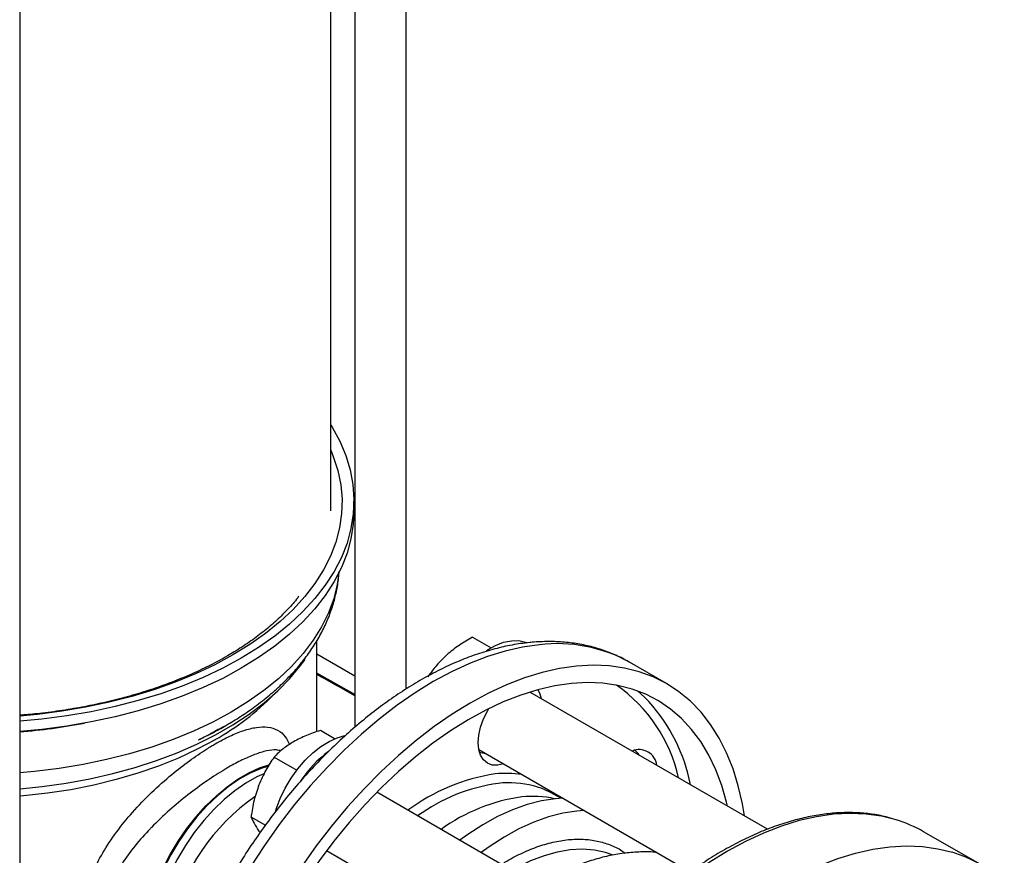
# Model space of a CAD drawing. Extents: x 0 to 16.5, y 0 to 11.7.
# Drawn here: x 13 to 13.8, y 6.1 to 6.8 of the extents above; entities that cross this region are included whole.
import ezdxf

# ---------------------------------------------------------------- set-up
doc = ezdxf.new("R2010")
doc.units = 0
doc.linetypes.add('SLD-SOLID', pattern=[0])
doc.layers.get('0').update_dxf_attribs({"linetype": 'CONTINUOUS'})

msp = doc.modelspace()

# ---------------------------------------------------------------- linework, layer by layer
at = {"color": 7, "linetype": 'SLD-SOLID'}
for p, q in [((12.99361, 8.49432), (12.99361, 5.38568)), ((13.31366, 6.24319), (13.31366, 7.83926)), ((13.27114, 7.80206), (13.27114, 6.21149)), ((13.25107, 6.39072), (13.25107, 7.78507)), ((13.27032, 6.39029), (13.27032, 6.39868)), ((13.36857, 6.28607), (13.38381, 6.27727)), ((13.2396, 6.20783), (13.2396, 6.28327)), ((13.27114, 6.25391), (13.2396, 6.27212)), ((13.52904, 6.24764), (13.49842, 6.26532)), ((13.27114, 6.23856), (13.2396, 6.25618)), ((13.61274, 6.12707), (13.41597, 6.24067)), ((13.25435, 6.20204), (13.2425, 6.20888)), ((13.20423, 6.18679), (13.22299, 6.17596)), ((13.3736, 6.19296), (13.54876, 6.09184)), ((13.39416, 6.18109), (13.38938, 6.18003)), ((13.49069, 6.04132), (13.28921, 6.15763)), ((13.28985, 6.15827), (13.2901, 6.15711)), ((13.44156, 6.15268), (13.43543, 6.15621)), ((13.18509, 6.13746), (13.19708, 6.13054)), ((13.1917, 6.12556), (13.19265, 6.12432)), ((13.78858, 6.09804), (13.74191, 6.12498)), ((13.24773, 6.10941), (13.44971, 5.99281))]:
    msp.add_line(p, q, dxfattribs=at)
at = {"color": 7, "linetype": 'SLD-SOLID', "flags": 128}
for points in [[(13.25107, 6.46164), (13.2522, 6.45981), (13.25854, 6.44822), (13.26354, 6.43641), (13.26718, 6.42444), (13.26944, 6.41235), (13.27031, 6.4002), (13.26979, 6.38805), (13.26787, 6.37594), (13.26458, 6.36394), (13.25992, 6.35208), (13.25391, 6.34043), (13.24658, 6.32903), (13.23796, 6.31794), (13.22809, 6.3072), (13.21701, 6.29686), (13.20478, 6.28697), (13.19143, 6.27756), (13.17704, 6.26868)], [(13.25107, 6.44095), (13.25322, 6.43569), (13.25699, 6.42399), (13.2594, 6.41216), (13.26043, 6.40027), (13.26009, 6.38837), (13.25837, 6.3765), (13.25528, 6.36473), (13.25083, 6.3531), (13.24505, 6.34167), (13.23796, 6.33049), (13.22959, 6.31961), (13.21998, 6.30907), (13.20918, 6.29893), (13.19722, 6.28923), (13.18417, 6.28001), (13.17008, 6.27131)], [(13.27032, 6.39029), (13.26979, 6.37966), (13.26787, 6.36755), (13.26458, 6.35554), (13.25992, 6.34369), (13.25391, 6.33204), (13.24658, 6.32064), (13.23796, 6.30955), (13.22809, 6.29881), (13.21701, 6.28847), (13.20478, 6.27857), (13.19143, 6.26917), (13.17704, 6.26029)], [(13.25794, 6.33953), (13.25654, 6.3297), (13.25358, 6.31787), (13.24924, 6.30618), (13.24354, 6.29469), (13.23652, 6.28345), (13.22819, 6.2725), (13.2186, 6.26191), (13.2078, 6.25171), (13.19583, 6.24196), (13.18274, 6.23269), (13.16861, 6.22396)], [(13.42392, 6.27979), (13.40985, 6.27779), (13.39547, 6.27452), (13.38084, 6.27001), (13.36601, 6.26428), (13.35105, 6.25735), (13.33603, 6.24924), (13.32101, 6.24), (13.30605, 6.22967), (13.29122, 6.21828), (13.27659, 6.20589), (13.2622, 6.19255), (13.24814, 6.17832), (13.23445, 6.16325), (13.22119, 6.14742), (13.20843, 6.13088), (13.19622, 6.11372), (13.1846, 6.09601), (13.17363, 6.07781), (13.16335, 6.05921), (13.15382, 6.04029), (13.14507, 6.02113), (13.13713, 6.00181), (13.13004, 5.98242), (13.12384, 5.96303), (13.11855, 5.94373), (13.11419, 5.9246), (13.11077, 5.90573), (13.10832, 5.88719), (13.10685, 5.86907), (13.10636, 5.85144), (13.10685, 5.83438), (13.10832, 5.81796), (13.11077, 5.80225), (13.11419, 5.78732), (13.11855, 5.77323), (13.12384, 5.76004), (13.13004, 5.74781), (13.13713, 5.7366), (13.14507, 5.72644), (13.15382, 5.71739), (13.16335, 5.70948), (13.17363, 5.70274), (13.17364, 5.70273)], [(13.38, 6.27493), (13.38078, 6.27545), (13.38755, 6.27921), (13.39423, 6.28179), (13.40068, 6.28312), (13.40676, 6.28318), (13.41234, 6.28197), (13.41338, 6.28158)], [(13.17008, 6.27131), (13.15502, 6.26318), (13.13905, 6.25564), (13.12224, 6.24874), (13.10467, 6.2425), (13.08642, 6.23696), (13.06757, 6.23213), (13.0482, 6.22803), (13.02841, 6.2247), (13.00826, 6.22213), (12.99361, 6.22077)], [(13.17704, 6.26868), (13.16167, 6.26038), (13.14538, 6.25267), (13.12824, 6.24561), (13.11033, 6.23922), (13.09172, 6.23352), (13.07251, 6.22854), (13.05277, 6.22431), (13.03258, 6.22084), (13.01205, 6.21815), (12.99361, 6.21642)], [(12.99361, 6.16059), (13.01224, 6.16246), (13.0321, 6.16523), (13.05158, 6.16878), (13.0706, 6.17309), (13.08907, 6.17814), (13.10689, 6.1839), (13.12399, 6.19035), (13.14029, 6.19746), (13.15572, 6.2052), (13.17019, 6.21353), (13.18364, 6.2224), (13.19601, 6.23179), (13.20725, 6.24164), (13.21729, 6.25191), (13.22609, 6.26255), (13.2298, 6.26768)], [(13.17704, 6.26029), (13.16167, 6.25198), (13.14538, 6.24428), (13.12824, 6.23722), (13.11033, 6.23082), (13.09172, 6.22513), (13.07251, 6.22015), (13.05277, 6.21592), (13.03258, 6.21245), (13.01205, 6.20976), (12.99361, 6.20803)], [(13.45454, 6.26211), (13.44048, 6.26011), (13.4261, 6.25684), (13.41146, 6.25233), (13.39663, 6.2466), (13.38167, 6.23967), (13.36665, 6.23156), (13.35163, 6.22233), (13.33667, 6.21199), (13.32185, 6.2006), (13.30721, 6.18821), (13.29283, 6.17487), (13.27876, 6.16064), (13.26507, 6.14557), (13.25182, 6.12974), (13.23905, 6.11321), (13.22684, 6.09605), (13.21522, 6.07833), (13.20425, 6.06013), (13.19398, 6.04153), (13.18444, 6.02261), (13.17569, 6.00345), (13.16775, 5.98413), (13.16067, 5.96474), (13.15446, 5.94535), (13.14917, 5.92605), (13.14481, 5.90692), (13.1414, 5.88805), (13.13895, 5.86952), (13.13747, 5.85139), (13.13698, 5.83376), (13.13747, 5.8167), (13.13895, 5.80028), (13.1414, 5.78457), (13.14481, 5.76964), (13.14917, 5.75555), (13.15446, 5.74236), (13.16067, 5.73014), (13.16775, 5.71892), (13.17569, 5.70876), (13.18444, 5.69971), (13.19398, 5.6918), (13.20425, 5.68506), (13.21522, 5.67953), (13.22684, 5.67523), (13.23905, 5.67217), (13.25182, 5.67037), (13.26507, 5.66984), (13.27876, 5.67058), (13.29283, 5.67259), (13.30721, 5.67586), (13.32185, 5.68036), (13.33141, 5.68393)], [(13.59359, 6.13813), (13.59191, 6.14813), (13.5885, 6.16306), (13.58413, 6.17715), (13.57884, 6.19034), (13.57264, 6.20256), (13.56555, 6.21378), (13.55762, 6.22394), (13.54886, 6.23299), (13.53933, 6.2409), (13.52905, 6.24764), (13.51808, 6.25317), (13.50647, 6.25747), (13.49425, 6.26053), (13.48149, 6.26233), (13.46823, 6.26285), (13.45454, 6.26211)], [(13.45028, 6.24777), (13.43661, 6.24581), (13.42263, 6.2426), (13.40839, 6.23816), (13.39397, 6.2325), (13.37943, 6.22565), (13.36483, 6.21764), (13.35023, 6.20851), (13.33572, 6.1983), (13.32134, 6.18706), (13.30716, 6.17483), (13.29325, 6.16167), (13.27966, 6.14763), (13.26646, 6.13279), (13.25372, 6.1172), (13.24147, 6.10094), (13.22979, 6.08407), (13.21871, 6.06669), (13.2083, 6.04885), (13.19859, 6.03064), (13.18964, 6.01215), (13.18148, 5.99346), (13.17414, 5.97464), (13.16766, 5.95578), (13.16207, 5.93697), (13.1574, 5.9183), (13.15365, 5.89984), (13.15087, 5.88167), (13.14904, 5.86389), (13.14819, 5.84656), (13.14831, 5.82976), (13.14941, 5.81358), (13.15147, 5.79808), (13.1545, 5.78333), (13.15848, 5.76939), (13.16338, 5.75634), (13.1692, 5.74423), (13.17589, 5.7331), (13.18344, 5.72302), (13.19181, 5.71403), (13.20095, 5.70616), (13.21084, 5.69945), (13.22142, 5.69394), (13.23265, 5.68964), (13.24448, 5.68658), (13.25686, 5.68477), (13.26972, 5.68422), (13.28302, 5.68492), (13.29669, 5.68689), (13.31068, 5.6901), (13.31736, 5.69204)], [(13.57954, 6.14624), (13.5788, 6.14937), (13.57483, 6.1633), (13.56992, 6.17636), (13.56411, 6.18847), (13.55741, 6.1996), (13.54987, 6.20968), (13.5415, 6.21867), (13.53235, 6.22654), (13.52247, 6.23324), (13.51188, 6.23876), (13.50065, 6.24305), (13.48882, 6.24612), (13.47645, 6.24793), (13.46358, 6.24848), (13.45028, 6.24777)], [(13.42243, 6.24255), (13.42394, 6.23988), (13.4254, 6.23522)], [(13.51451, 6.23268), (13.51088, 6.23635), (13.5051, 6.24153)], [(13.16861, 6.22396), (13.15348, 6.2158), (13.13743, 6.20825), (13.12054, 6.20133), (13.10287, 6.1951), (13.08452, 6.18956), (13.06556, 6.18476), (13.04609, 6.1807), (13.02618, 6.17741), (13.00593, 6.17491), (12.99361, 6.17378)], [(13.38938, 6.18003), (13.38481, 6.18021), (13.3808, 6.1817), (13.37751, 6.18443), (13.37507, 6.1883), (13.37356, 6.19316), (13.37306, 6.19882), (13.37356, 6.20507), (13.37507, 6.21167), (13.37751, 6.21836), (13.3808, 6.22489), (13.38206, 6.22697)], [(13.20554, 6.14231), (13.20602, 6.14381), (13.20934, 6.15254), (13.21348, 6.16112), (13.21835, 6.16937), (13.22386, 6.17709), (13.22988, 6.18415), (13.23629, 6.19037), (13.24295, 6.19564), (13.24972, 6.19983), (13.25645, 6.20286), (13.2627, 6.20461)], [(13.15532, 6.20122), (13.14063, 6.19332), (13.12502, 6.18602), (13.10857, 6.17937), (13.09136, 6.1734), (13.07346, 6.16813), (13.05497, 6.1636), (13.03598, 6.15983), (13.01658, 6.15683), (12.99687, 6.15462), (12.99361, 6.15433)], [(13.3794, 6.18961), (13.37545, 6.19031), (13.37411, 6.19089)], [(13.09522, 6.02662), (13.09571, 6.03733), (13.09718, 6.04848), (13.0996, 6.05993), (13.10294, 6.07157), (13.10718, 6.08324), (13.11225, 6.09481), (13.11811, 6.10615), (13.12467, 6.11712), (13.13187, 6.1276), (13.13962, 6.13745), (13.14783, 6.14658), (13.1564, 6.15486), (13.16523, 6.1622), (13.17422, 6.16852), (13.18326, 6.17374), (13.19225, 6.1778), (13.1999, 6.18034)], [(13.19958, 6.17942), (13.19353, 6.17747), (13.18447, 6.17355), (13.17535, 6.16843), (13.16627, 6.16218), (13.15734, 6.15486), (13.14866, 6.14658), (13.14036, 6.13742), (13.13252, 6.1275), (13.12524, 6.11695), (13.11861, 6.10588), (13.11271, 6.09444), (13.10761, 6.08275), (13.10337, 6.07098), (13.10005, 6.05924)], [(13.19577, 6.17295), (13.19004, 6.17033), (13.18092, 6.16522), (13.17184, 6.15896), (13.1629, 6.15165), (13.15423, 6.14336), (13.14593, 6.1342), (13.13809, 6.12429), (13.13081, 6.11373), (13.12418, 6.10267), (13.11828, 6.09122), (13.11318, 6.07954), (13.10894, 6.06776), (13.10562, 6.05603)], [(13.44324, 6.15276), (13.43717, 6.15234), (13.42557, 6.15056), (13.41366, 6.14748), (13.40152, 6.14312), (13.38924, 6.13752), (13.37689, 6.13072), (13.36456, 6.12275), (13.35792, 6.11797)], [(13.71908, 6.13489), (13.7071, 6.13788), (13.69433, 6.13967), (13.68107, 6.1402), (13.66737, 6.13946), (13.65329, 6.13746), (13.6389, 6.13419), (13.62426, 6.12968), (13.60942, 6.12394), (13.59446, 6.117), (13.57942, 6.10889), (13.56439, 6.09965), (13.54943, 6.08931), (13.53459, 6.07791), (13.51995, 6.06552), (13.50555, 6.05217), (13.49148, 6.03792), (13.47778, 6.02285), (13.46452, 6.00701), (13.45175, 5.99046), (13.43953, 5.97329), (13.4279, 5.95557), (13.41692, 5.93736), (13.40664, 5.91875), (13.3971, 5.89982), (13.38835, 5.88065), (13.3804, 5.86131), (13.37331, 5.84191), (13.36711, 5.82251), (13.36181, 5.8032), (13.35745, 5.78406), (13.35403, 5.76517), (13.35158, 5.74663), (13.35011, 5.72849), (13.34962, 5.71085), (13.35011, 5.69378), (13.35158, 5.67735), (13.35403, 5.66163), (13.35745, 5.64669), (13.36181, 5.63259), (13.36711, 5.6194), (13.37331, 5.60716), (13.3804, 5.59594), (13.38835, 5.58578), (13.39684, 5.57696)], [(13.46092, 6.14255), (13.45485, 6.14213), (13.44325, 6.14035), (13.43134, 6.13727), (13.4192, 6.13292), (13.40692, 6.12732), (13.39456, 6.12051), (13.38223, 6.11254), (13.37559, 6.10776)], [(13.39628, 5.68391), (13.39678, 5.70155), (13.39825, 5.71968), (13.4007, 5.73823), (13.40411, 5.75712), (13.40848, 5.77625), (13.41378, 5.79556), (13.41998, 5.81496), (13.42707, 5.83437), (13.43501, 5.8537), (13.44377, 5.87288), (13.45331, 5.89181), (13.46359, 5.91042), (13.47457, 5.92862), (13.48619, 5.94635), (13.49842, 5.96352), (13.51119, 5.98007), (13.52445, 5.99591), (13.53815, 6.01098), (13.55222, 6.02523), (13.56661, 6.03857), (13.58126, 6.05097), (13.5961, 6.06237), (13.61106, 6.07271), (13.62609, 6.08195), (13.64112, 6.09006), (13.65609, 6.097), (13.67093, 6.10274), (13.68557, 6.10725), (13.69996, 6.11051), (13.71404, 6.11252), (13.72774, 6.11326), (13.741, 6.11273), (13.75377, 6.11093), (13.76568, 6.10797)], [(13.48417, 6.10593), (13.47861, 6.10786), (13.46932, 6.10989), (13.4595, 6.11062), (13.44923, 6.11008), (13.43859, 6.10824), (13.42767, 6.10514), (13.41654, 6.1008), (13.40529, 6.09524), (13.40124, 6.09296)]]:
    msp.add_lwpolyline(points, dxfattribs=at)
at = {"color": 7, "linetype": 'SLD-SOLID'}
for centre, radius, start, end in [((13.43883, 6.15756), 0.12314, 61.06016, 96.95616), ((13.41457, 6.14194), 0.12749, 12.54719, 54.96348), ((13.05065, 6.38774), 0.21388, 299.30019, 315.77652), ((13.40724, 6.13602), 0.1444, 11.13964, 42.02222), ((12.95429, 6.70832), 0.50211, 274.49121, 280.65955), ((13.3063, 6.1142), 0.09604, 126.37846, 146.3975), ((13.5063, 6.17811), 0.01489, 7.24699, 112.75839), ((13.496, 6.18242), 0.01197, 30.61046, 56.71896), ((13.41112, 6.01389), 0.16075, 98.53985, 126.72215), ((13.39641, 6.08696), 0.08639, 81.46312, 96.08278), ((13.40998, 6.01864), 0.14781, 97.83427, 126.05709), ((13.39869, 6.08409), 0.08146, 75.67851, 96.24477), ((13.40155, 6.09729), 0.06797, 60.10401, 75.26385), ((13.28885, 6.01064), 0.17513, 124.94622, 166.31303), ((13.41819, 6.07225), 0.08205, 77.18217, 96.2054), ((13.42946, 6.00739), 0.14781, 97.83427, 126.05709), ((13.68676, 6.02916), 0.11056, 60.07837, 73.0013), ((13.73363, 6.00285), 0.1099, 46.91823, 73.04434)]:
    msp.add_arc(centre, radius, start, end, dxfattribs=at)
msp.add_ellipse((11.34868, 5.73784), major_axis=(2.74255, -0.53773), ratio=0.400829, start_param=0.875474, end_param=0.891382, dxfattribs=at)
for points, knots in [([(13.16243, 6.21193), (13.15844, 6.20975), (13.15156, 6.20598), (13.14606, 6.20316), (13.14278, 6.20156), (13.14185, 6.2011), (13.14172, 6.20104), (13.14172, 6.20104), (13.14175, 6.20106), (13.14181, 6.20108), (13.14191, 6.20113), (13.14209, 6.20122), (13.14253, 6.20143), (13.14393, 6.20211), (13.14748, 6.20385), (13.15467, 6.20753), (13.1649, 6.21319), (13.17676, 6.22049), (13.18887, 6.22886), (13.2006, 6.23805), (13.21159, 6.24795), (13.22138, 6.25812), (13.23, 6.26856), (13.23747, 6.27924), (13.2438, 6.29014), (13.24898, 6.30122), (13.25304, 6.31243), (13.25591, 6.32375), (13.25755, 6.33294), (13.25785, 6.33848), (13.25794, 6.34012)], [0, 0, 0, 0, 0.045602, 0.078674, 0.09328, 0.095899, 0.096784, 0.097206, 0.09751, 0.09783, 0.098199, 0.098788, 0.100011, 0.10333, 0.115796, 0.145516, 0.199528, 0.25934, 0.321827, 0.391542, 0.46008, 0.527566, 0.594204, 0.660077, 0.72515, 0.789348, 0.852531, 0.91447, 0.974838, 1, 1, 1, 1]), ([(13.22468, 6.31994), (13.22406, 6.31911), (13.22112, 6.3151), (13.21471, 6.3081), (13.20547, 6.29902), (13.19509, 6.29026), (13.18373, 6.28186), (13.17369, 6.27533), (13.16519, 6.27028), (13.1564, 6.26537), (13.14454, 6.25936), (13.12963, 6.25271), (13.11396, 6.24659), (13.09759, 6.24103), (13.08059, 6.23606), (13.06304, 6.23171), (13.04502, 6.22799), (13.02658, 6.22496), (13.00942, 6.22272), (12.99835, 6.2218), (12.99361, 6.22141)], [0, 0, 0, 0, 0.016586, 0.079724, 0.142491, 0.205026, 0.267434, 0.329788, 0.357241, 0.389881, 0.452232, 0.51464, 0.577104, 0.639629, 0.702217, 0.764863, 0.827563, 0.89031, 0.953095, 1, 1, 1, 1]), ([(13.36857, 6.28607), (13.36474, 6.28389), (13.35701, 6.27948), (13.35044, 6.2741), (13.34712, 6.27139)], [0, 0, 0, 0, 0.495458, 1, 1, 1, 1]), ([(13.41593, 6.28162), (13.41338, 6.28134), (13.40616, 6.28052), (13.39412, 6.27826), (13.37977, 6.27451), (13.36525, 6.2696), (13.35063, 6.26356), (13.33596, 6.25642), (13.32132, 6.24821), (13.30675, 6.23898), (13.29232, 6.22877), (13.27808, 6.21763), (13.26408, 6.2056), (13.25036, 6.19273), (13.23699, 6.17908), (13.224, 6.1647), (13.21145, 6.14964), (13.19936, 6.13396), (13.1878, 6.11772), (13.17679, 6.10098), (13.16638, 6.0838), (13.15661, 6.06625), (13.14751, 6.04839), (13.13912, 6.03029), (13.13146, 6.01201), (13.12458, 5.99362), (13.11849, 5.97519), (13.11322, 5.95678), (13.1088, 5.93845), (13.10524, 5.92028), (13.10257, 5.90233), (13.1008, 5.88466), (13.09994, 5.86733), (13.10002, 5.85042), (13.10103, 5.83399), (13.10299, 5.81809), (13.1059, 5.80282), (13.10975, 5.78822), (13.11454, 5.77439), (13.12024, 5.76138), (13.12682, 5.74926), (13.13425, 5.73809), (13.14249, 5.72793), (13.15145, 5.71878), (13.16117, 5.71081), (13.16852, 5.70555), (13.1728, 5.70329), (13.17342, 5.70296)], [0, 0, 0, 0, 0.012409, 0.035064, 0.057822, 0.080709, 0.103687, 0.126725, 0.149793, 0.17287, 0.195939, 0.218992, 0.242025, 0.265036, 0.288027, 0.310997, 0.333951, 0.35689, 0.379817, 0.402737, 0.425653, 0.448568, 0.471485, 0.494407, 0.517339, 0.540283, 0.563243, 0.586223, 0.609226, 0.632254, 0.65531, 0.678395, 0.701507, 0.724644, 0.747798, 0.770955, 0.794092, 0.817181, 0.840186, 0.863068, 0.885786, 0.908305, 0.930606, 0.95269, 0.97458, 0.996323, 1, 1, 1, 1]), ([(13.49866, 6.26501), (13.49717, 6.26592), (13.49215, 6.26897), (13.48298, 6.27303), (13.47123, 6.27716), (13.45896, 6.28011), (13.44624, 6.28194), (13.43309, 6.28261), (13.42291, 6.28227), (13.41714, 6.28174), (13.41593, 6.28162)], [0, 0, 0, 0, 0.062952, 0.210904, 0.3589, 0.507404, 0.656828, 0.80747, 0.959491, 1, 1, 1, 1]), ([(13.34712, 6.27139), (13.34418, 6.26856), (13.33821, 6.26283), (13.33382, 6.2565), (13.3316, 6.25329)], [0, 0, 0, 0, 0.494511, 1, 1, 1, 1]), ([(13.09109, 5.97568), (13.08774, 5.9772), (13.07924, 5.98106), (13.06758, 5.99089), (13.05659, 6.00441), (13.0488, 6.02053), (13.04471, 6.03798), (13.04449, 6.05595), (13.04753, 6.07352), (13.05358, 6.0908), (13.06221, 6.10786), (13.0734, 6.12474), (13.08704, 6.14156), (13.10259, 6.15767), (13.11864, 6.17198), (13.1341, 6.18398), (13.145, 6.19139), (13.15197, 6.19569), (13.15851, 6.19954), (13.16768, 6.20436), (13.17929, 6.20911), (13.18985, 6.21175), (13.19942, 6.21205), (13.20734, 6.20947), (13.21336, 6.20479), (13.21592, 6.19952), (13.21703, 6.19725)], [0, 0, 0, 0, 0.032156, 0.081643, 0.131127, 0.181678, 0.232211, 0.278321, 0.324435, 0.368204, 0.411983, 0.458404, 0.504822, 0.554064, 0.603275, 0.644944, 0.686599, 0.697906, 0.707578, 0.746228, 0.784885, 0.828044, 0.871223, 0.917909, 0.964607, 1, 1, 1, 1]), ([(13.2425, 6.20888), (13.23856, 6.20756), (13.23062, 6.20491), (13.22383, 6.20134), (13.2204, 6.19954)], [0, 0, 0, 0, 0.495458, 1, 1, 1, 1]), ([(13.2204, 6.19954), (13.21735, 6.19761), (13.21116, 6.19369), (13.20656, 6.1891), (13.20423, 6.18679)], [0, 0, 0, 0, 0.494511, 1, 1, 1, 1]), ([(13.20978, 6.19188), (13.20864, 6.19221), (13.20536, 6.19314), (13.19814, 6.19214), (13.18865, 6.18936), (13.17797, 6.18468), (13.16947, 6.18014), (13.15975, 6.17443), (13.1486, 6.16726), (13.13298, 6.15583), (13.11734, 6.14286), (13.10715, 6.13319), (13.09765, 6.12338), (13.0888, 6.11345), (13.07805, 6.09873), (13.06959, 6.08369), (13.06374, 6.06859), (13.06069, 6.05302), (13.06093, 6.0372), (13.06485, 6.02158), (13.07249, 6.0074), (13.08188, 5.99613), (13.08933, 5.99103), (13.09247, 5.98888)], [0, 0, 0, 0, 0.027377, 0.078565, 0.131045, 0.177134, 0.224339, 0.236019, 0.292035, 0.350081, 0.406329, 0.464243, 0.467889, 0.521956, 0.577342, 0.627446, 0.678793, 0.730783, 0.784498, 0.841688, 0.901027, 0.958294, 1, 1, 1, 1]), ([(13.20423, 6.18679), (13.20185, 6.18326), (13.19704, 6.17614), (13.19349, 6.16796), (13.1917, 6.16383)], [0, 0, 0, 0, 0.495458, 1, 1, 1, 1]), ([(13.1917, 6.16383), (13.19024, 6.15962), (13.1873, 6.15108), (13.18583, 6.14204), (13.18509, 6.13746)], [0, 0, 0, 0, 0.494511, 1, 1, 1, 1]), ([(13.71801, 6.1352), (13.71561, 6.13595), (13.70937, 6.13789), (13.69873, 6.13975), (13.68619, 6.14092), (13.67322, 6.1409), (13.65989, 6.13975), (13.64625, 6.13744), (13.63234, 6.134), (13.61823, 6.12944), (13.60398, 6.12376), (13.58963, 6.11701), (13.57526, 6.1092), (13.56091, 6.10036), (13.54664, 6.09055), (13.5325, 6.07979), (13.51855, 6.06812), (13.50484, 6.05561), (13.49141, 6.04228), (13.47833, 6.0282), (13.46564, 6.01342), (13.45337, 5.99799), (13.44159, 5.98198), (13.43034, 5.96544), (13.41965, 5.94844), (13.40956, 5.93104), (13.40013, 5.91331), (13.39137, 5.89531), (13.38333, 5.87712), (13.37603, 5.8588), (13.36951, 5.84042), (13.36378, 5.82204), (13.35888, 5.80375), (13.35481, 5.7856), (13.35161, 5.76766), (13.34928, 5.75001), (13.34783, 5.7327), (13.34728, 5.7158), (13.34762, 5.69938), (13.34886, 5.68351), (13.351, 5.66823), (13.35404, 5.65361), (13.35796, 5.63972), (13.36276, 5.62661), (13.36841, 5.61434), (13.37488, 5.60295), (13.38218, 5.59254), (13.3892, 5.58408), (13.3941, 5.57953), (13.39602, 5.57775)], [0, 0, 0, 0, 0.013244, 0.034477, 0.055778, 0.077157, 0.098615, 0.120143, 0.14173, 0.16336, 0.185022, 0.206701, 0.228391, 0.250082, 0.271771, 0.293454, 0.31513, 0.336799, 0.358461, 0.380116, 0.401765, 0.42341, 0.44505, 0.466687, 0.488322, 0.509957, 0.531592, 0.553228, 0.574866, 0.596508, 0.618154, 0.639805, 0.661464, 0.68313, 0.704804, 0.726488, 0.748181, 0.769883, 0.791592, 0.813308, 0.835023, 0.856732, 0.878425, 0.90009, 0.921712, 0.943277, 0.964769, 0.986179, 1, 1, 1, 1]), ([(13.18509, 6.13746), (13.18582, 6.13573), (13.18728, 6.13223), (13.19022, 6.1278), (13.1917, 6.12556)], [0, 0, 0, 0, 0.495458, 1, 1, 1, 1]), ([(13.39263, 6.09793), (13.39351, 6.09853), (13.39881, 6.10214), (13.4086, 6.10701), (13.42191, 6.11273), (13.43506, 6.11661), (13.4479, 6.11876), (13.4602, 6.1191), (13.47177, 6.11766), (13.4824, 6.11433), (13.49013, 6.11093), (13.49384, 6.10791), (13.49472, 6.1072)], [0, 0, 0, 0, 0.023162, 0.139528, 0.255907, 0.37475, 0.493605, 0.612448, 0.731303, 0.847669, 0.964049, 1, 1, 1, 1]), ([(13.52099, 6.10787), (13.51995, 6.10798), (13.51444, 6.10857), (13.5047, 6.10829), (13.49183, 6.10712), (13.47922, 6.10475), (13.46653, 6.10128), (13.45386, 6.09665), (13.44167, 6.09121), (13.43388, 6.08683), (13.43016, 6.08474)], [0, 0, 0, 0, 0.0334185, 0.1766469, 0.3094225, 0.4452068, 0.5840037, 0.7255087, 0.8690876, 1, 1, 1, 1])]:
    msp.add_open_spline(points, degree=3, knots=knots, dxfattribs=at)

doc.saveas('drawing.dxf')
